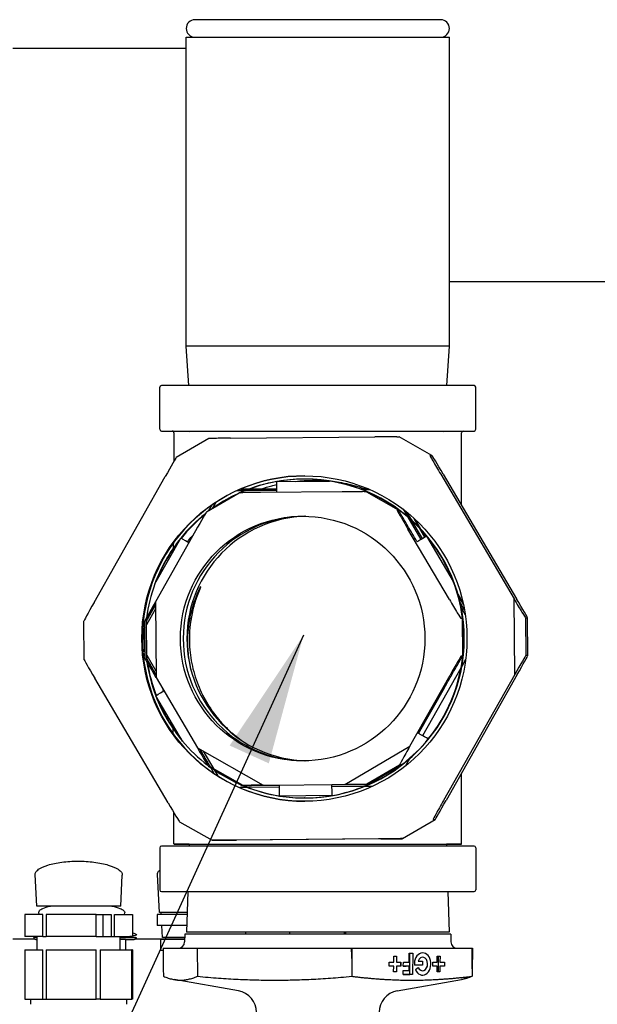
# Model space of a CAD drawing. Units: millimetres. Extents: x -2523 to 7312, y -1716 to 3396.
# Drawn here: x 61 to 194, y 2018 to 2243 of the extents above; entities that cross this region are included whole.
import ezdxf

# ---------------------------------------------------------------- set-up
doc = ezdxf.new("R2010")
doc.units = ezdxf.units.MM
doc.header["$LTSCALE"] = 100
doc.layers.add('0-50', color=7, linetype='Continuous')
doc.layers.add('Dimension', color=1, linetype='Continuous')
doc.styles.get("Standard").update_dxf_attribs({"font": 'ARIsoP1.shx'})
doc.dimstyles.new('0DP', dxfattribs={"dimscale": 20, "dimtxt": 2.5, "dimasz": 1.5, "dimexe": 1.5, "dimexo": 1, "dimgap": 1, "dimtad": 1, "dimdec": 0, "dimzin": 0, "dimdsep": 46, "dimtxsty": 'Standard', "dimcen": 0, "dimclrd": 256, "dimclre": 256, "dimclrt": 256, "dimadec": 0, "dimazin": 0, "dimtfac": 1, "dimtdec": 4, "dimtofl": 0, "dimtmove": 0, "dimatfit": 3, "dimfxl": 1, "dimtolj": 1, "dimtzin": 0, "dimlwd": -1, "dimlwe": -1, "dimarcsym": 0})

msp = doc.modelspace()

# ---------------------------------------------------------------- linework, layer by layer
at = {"layer": '0-50'}
for p, q in [((157.74, 2243.16), (101.44, 2243.16)), ((99.44, 2239.16), (159.74, 2239.16)), ((99.44, 2168.42), (99.44, 2239.16)), ((159.74, 2168.42), (159.74, 2239.16)), ((99.44, 2236.56), (59.71, 2236.56)), ((159.74, 2183.27), (346.44, 2183.27)), ((159.74, 2168.42), (99.44, 2168.42)), ((100.07, 2159.42), (99.44, 2168.42)), ((159.11, 2159.42), (159.74, 2168.42)), ((165.38, 2159.42), (93.79, 2159.42)), ((93.39, 2149.41), (93.39, 2159.03)), ((165.78, 2149.41), (165.78, 2159.03)), ((93.79, 2149.01), (165.38, 2149.01)), ((100.11, 2148.61), (100.11, 2148.61)), ((158.35, 2148.61), (158.35, 2148.61)), ((162.51, 2148.61), (162.52, 2148.61)), ((162.51, 2148.61), (162.51, 2148.61)), ((162.52, 2132.02), (162.52, 2148.61)), ((104.62, 2147.32), (97.16, 2142.93)), ((109.57, 2147.36), (142.68, 2147.65)), ((147.73, 2147.7), (148.21, 2147.7)), ((155.74, 2143.43), (148.21, 2147.7)), ((155.74, 2143.43), (155.26, 2143.43)), ((157.75, 2139.12), (174.55, 2110.59)), ((158.33, 2139.12), (175.14, 2110.59)), ((78.34, 2109.75), (94.65, 2138.57)), ((120.21, 2137.46), (132.25, 2137.56)), ((126.65, 2138.01), (126.54, 2138.01)), ((128.59, 2137.71), (128.39, 2137.71)), ((104.09, 2130.49), (111.55, 2134.88)), ((112.95, 2135.38), (111.12, 2135.37)), ((111.13, 2135.37), (112.96, 2135.39)), ((111.92, 2134.89), (112.32, 2135.12)), ((112.01, 2135.76), (113.93, 2135.76)), ((120.21, 2135.45), (113.06, 2135.39)), ((113.07, 2135.39), (120.21, 2135.45)), ((114.03, 2135.76), (120.21, 2135.76)), ((135.17, 2135.09), (116.5, 2134.93)), ((139.16, 2135.76), (139.16, 2135.76)), ((139.26, 2135.76), (141.17, 2135.76)), ((139.64, 2135.62), (141.45, 2135.64)), ((141.46, 2135.63), (139.65, 2135.62)), ((140.18, 2135.37), (148.54, 2130.64)), ((140.22, 2135.13), (140.57, 2135.13)), ((106.14, 2132.6), (105.37, 2131.24)), ((104.65, 2130.82), (105.36, 2132.08)), ((148.1, 2130.87), (147.76, 2130.87)), ((149.16, 2131.09), (150.12, 2129.46)), ((151.11, 2128.6), (150.06, 2130.38)), ((150.22, 2129.28), (153.21, 2124.21)), ((153.57, 2124.42), (151.23, 2128.39)), ((151.49, 2129.15), (152.66, 2127.11)), ((151.88, 2128.79), (153.13, 2126.62)), ((101.58, 2126.14), (92.38, 2109.88)), ((159.73, 2110.46), (150.25, 2126.56)), ((152.82, 2126.84), (154.05, 2124.7)), ((153.96, 2125), (153.28, 2126.18)), ((153.28, 2126.18), (153.3, 2126.18)), ((153.29, 2126.34), (154.19, 2124.78)), ((153.3, 2126.18), (153.98, 2125)), ((92.25, 2114), (98.18, 2124.48)), ((154.09, 2124.73), (153.93, 2125)), ((153.93, 2125), (153.96, 2125)), ((153.98, 2125), (154.01, 2125)), ((154.01, 2125), (154.15, 2124.76)), ((154.5, 2124.97), (160.61, 2114.59)), ((92.38, 2109.88), (92.53, 2092.56)), ((161.67, 2111.77), (162.85, 2109.72)), ((161.75, 2111.49), (161.77, 2111.45)), ((161.77, 2111.45), (161.76, 2111.45)), ((161.85, 2111.13), (162.96, 2109.19)), ((163.18, 2108.1), (162.19, 2109.77)), ((174.7, 2093.27), (174.55, 2110.59)), ((92.39, 2108.3), (90.34, 2104.67)), ((90.39, 2105.6), (92.38, 2109.14)), ((162.31, 2108.76), (162.31, 2108.76)), ((162.47, 2108.49), (163.36, 2106.97)), ((75.93, 2105.4), (76.01, 2096.74)), ((90.04, 2096.87), (89.97, 2105.53)), ((90.31, 2105.53), (89.97, 2105.53)), ((90.41, 2096.83), (90.33, 2105.56)), ((162.31, 2106.16), (162.66, 2106.16)), ((162.68, 2106.63), (162.76, 2097.02)), ((177.14, 2106.28), (177.62, 2106.28)), ((177.14, 2106.28), (177.22, 2097.62)), ((177.7, 2097.62), (177.62, 2106.28)), ((89.83, 2103.78), (89.48, 2103.78)), ((89.49, 2104.02), (89.97, 2104.87)), ((89.98, 2104.04), (89.83, 2103.78)), ((89.88, 2098.58), (89.83, 2103.78)), ((89.52, 2098.58), (89.88, 2098.58)), ((90.04, 2097.5), (89.54, 2098.34)), ((89.88, 2098.58), (90.03, 2098.33)), ((90.04, 2096.87), (90.39, 2096.87)), ((90.4, 2097.7), (92.51, 2094.11)), ((92.52, 2093.28), (90.46, 2096.78)), ((162.73, 2097.5), (162.39, 2097.5)), ((163.45, 2096.68), (162.58, 2095.14)), ((177.7, 2097.62), (177.22, 2097.62)), ((162.43, 2094.87), (153.6, 2079.27)), ((95.3, 2063.9), (78.49, 2092.43)), ((92.53, 2092.56), (102.01, 2076.46)), ((150.68, 2076.88), (159.88, 2093.14)), ((174.7, 2093.27), (158.4, 2064.45)), ((175.29, 2093.27), (158.98, 2064.45)), ((152.68, 2079.77), (158.61, 2090.25)), ((98.59, 2078.05), (92.48, 2088.43)), ((102.01, 2076.46), (117.08, 2067.93)), ((104.97, 2072.15), (102.64, 2076.1)), ((135.76, 2068.09), (150.68, 2076.88)), ((103.36, 2075.7), (105.69, 2071.74)), ((150.61, 2073.98), (149.68, 2072.34)), ((150.71, 2074.16), (150.71, 2074.16)), ((112.13, 2067.89), (104.6, 2072.15)), ((104.94, 2072.15), (104.6, 2072.15)), ((112.49, 2067.89), (104.93, 2072.17)), ((105.89, 2070.58), (105.15, 2071.84)), ((105.87, 2071.43), (106.67, 2070.08)), ((149.04, 2072.77), (140.76, 2067.9)), ((148.27, 2072.53), (140.81, 2068.14)), ((148.27, 2072.53), (148.61, 2072.53)), ((162.52, 2054.41), (162.52, 2070.7)), ((113.58, 2067.39), (111.74, 2067.38)), ((112.13, 2067.89), (112.48, 2067.89)), ((112.91, 2067.65), (112.5, 2067.89)), ((120.8, 2067.45), (113.68, 2067.39)), ((117.08, 2067.93), (135.76, 2068.09)), ((140.1, 2067.62), (132.84, 2067.56)), ((142.02, 2067.64), (140.21, 2067.62)), ((141.15, 2068.14), (140.81, 2068.14)), ((132.88, 2065.56), (120.84, 2065.46)), ((126.65, 2065.01), (126.54, 2065.01)), ((149.01, 2055.7), (156.47, 2060.1)), ((155.99, 2060.1), (156.47, 2060.1)), ((97.89, 2059.59), (105.42, 2055.32)), ((143.48, 2055.66), (110.37, 2055.37)), ((144.06, 2055.66), (110.95, 2055.37)), ((149.01, 2055.7), (148.53, 2055.7)), ((93.39, 2053.62), (93.39, 2044)), ((165.38, 2054.01), (93.79, 2054.01)), ((100.12, 2054.41), (96.66, 2054.41)), ((96.66, 2054.41), (96.66, 2054.41)), ((100.12, 2054.41), (100.11, 2054.01)), ((105.42, 2055.32), (105.9, 2055.32)), ((159.05, 2054.41), (159.06, 2054.01)), ((162.51, 2054.41), (159.05, 2054.41)), ((162.52, 2054.41), (162.51, 2054.41)), ((162.51, 2054.41), (162.51, 2054.41)), ((165.78, 2053.62), (165.78, 2044)), ((65.23, 2040.28), (64.86, 2047.49)), ((84.44, 2040.28), (84.81, 2047.37)), ((93.31, 2038.8), (92.85, 2047.49)), ((93.79, 2043.6), (165.38, 2043.6)), ((99.79, 2043.6), (99.5, 2034.32)), ((159.38, 2043.6), (159.67, 2034.32)), ((84.44, 2040.28), (65.23, 2040.28)), ((66.61, 2038.33), (62.5, 2038.33)), ((62.5, 2038.33), (62.5, 2033.33)), ((65.74, 2038.33), (65.71, 2038.87)), ((66.61, 2033.33), (66.61, 2038.33)), ((78.79, 2038.33), (67.39, 2038.33)), ((67.39, 2038.33), (67.39, 2033.33)), ((78.79, 2038.33), (80.34, 2038.33)), ((78.79, 2033.33), (78.79, 2038.33)), ((80.34, 2038.33), (80.34, 2033.33)), ((80.34, 2038.33), (82.28, 2038.33)), ((82.28, 2038.33), (82.28, 2033.33)), ((83.06, 2038.33), (87.17, 2038.33)), ((83.06, 2033.33), (83.06, 2038.33)), ((85.34, 2038.33), (85.36, 2038.79)), ((87.17, 2038.33), (87.17, 2033.33)), ((99.62, 2038.33), (92.83, 2038.33)), ((92.83, 2038.33), (92.83, 2035.83)), ((99.64, 2038.8), (93.31, 2038.8)), ((93.73, 2038.33), (93.71, 2038.8)), ((99.54, 2035.83), (92.83, 2035.83)), ((94.01, 2033.1), (93.86, 2035.83)), ((66.61, 2033.33), (62.5, 2033.33)), ((65.34, 2030.28), (65.34, 2033.33)), ((66.61, 2033.33), (67.39, 2033.33)), ((78.79, 2033.33), (67.39, 2033.33)), ((78.79, 2033.33), (84.34, 2033.33)), ((84.34, 2030.28), (84.34, 2033.33)), ((84.34, 2033.33), (87.17, 2033.33)), ((85.06, 2033.1), (84.34, 2033.1)), ((85.06, 2033.1), (85.07, 2033.33)), ((87.17, 2033.53), (87.84, 2033.53)), ((99.11, 2033.1), (94.01, 2033.1)), ((99.13, 2033.87), (99.08, 2032.05)), ((160.04, 2033.87), (99.13, 2033.87)), ((159.67, 2034.32), (99.5, 2034.32)), ((113.1, 2033.87), (113.12, 2034.32)), ((160.04, 2033.87), (160.1, 2032.05)), ((64.71, 2032.7), (59.71, 2032.7)), ((85.54, 2032.63), (84.34, 2032.63)), ((85.54, 2032.63), (85.54, 2030.28)), ((87.51, 2032.63), (87.51, 2032.63)), ((99.1, 2032.7), (87.77, 2032.7)), ((99.09, 2032.63), (93.53, 2032.63)), ((93.53, 2032.63), (93.53, 2030.13)), ((62.5, 2030.28), (66.61, 2030.28)), ((62.5, 2030.28), (62.5, 2018.93)), ((66.61, 2018.93), (66.61, 2030.28)), ((67.39, 2030.28), (78.79, 2030.28)), ((67.39, 2030.28), (67.39, 2018.93)), ((78.79, 2018.93), (78.79, 2030.28)), ((79.72, 2030.28), (87.01, 2030.28)), ((79.72, 2030.28), (79.72, 2018.93)), ((87.17, 2030.28), (87.01, 2030.28)), ((87.01, 2018.93), (87.01, 2030.28)), ((87.17, 2030.28), (87.17, 2018.93)), ((94.17, 2030.13), (93.53, 2030.13)), ((94.17, 2030.6), (101.97, 2030.6)), ((101.97, 2030.6), (137.33, 2030.6)), ((101.97, 2030.6), (102.02, 2024.19)), ((137.33, 2030.6), (137.41, 2030.6)), ((137.41, 2030.6), (164.95, 2030.6)), ((146.98, 2027.44), (146.98, 2028.8)), ((146.98, 2028.8), (147.64, 2028.8)), ((147.64, 2028.8), (147.63, 2027.44)), ((150.51, 2027.44), (150.52, 2029.48)), ((150.52, 2029.48), (151.34, 2029.48)), ((150.65, 2024.61), (150.67, 2029.48)), ((151.34, 2029.48), (151.32, 2024.6)), ((156.92, 2027.44), (156.93, 2028.8)), ((156.93, 2028.8), (157.59, 2028.8)), ((157.19, 2028.8), (157.16, 2025.19)), ((157.59, 2028.8), (157.58, 2027.44)), ((164.95, 2030.6), (165, 2030.6)), ((137.37, 2028.27), (137.37, 2024.19)), ((145.96, 2026.55), (145.97, 2027.44)), ((146.97, 2026.55), (145.96, 2026.55)), ((145.97, 2027.44), (146.98, 2027.44)), ((146.96, 2025.19), (146.97, 2026.55)), ((147.63, 2026.55), (147.62, 2025.19)), ((147.63, 2027.44), (148.64, 2027.44)), ((148.64, 2026.55), (147.63, 2026.55)), ((148.52, 2027.44), (148.51, 2026.55)), ((148.64, 2027.44), (148.64, 2026.55)), ((149.18, 2026.5), (149.19, 2027.44)), ((149.18, 2026.51), (149.84, 2026.51)), ((150.51, 2026.5), (149.18, 2026.5)), ((149.19, 2027.44), (150.51, 2027.44)), ((149.84, 2026.51), (149.84, 2026.5)), ((150.5, 2025.53), (150.51, 2026.5)), ((153.6, 2026.76), (151.72, 2026.76)), ((151.95, 2025.74), (152.6, 2026.24)), ((152.57, 2027.69), (153.61, 2027.69)), ((153.61, 2027.69), (153.6, 2026.76)), ((155.91, 2026.55), (155.91, 2027.44)), ((155.91, 2027.44), (156.92, 2027.44)), ((156.92, 2026.55), (155.91, 2026.55)), ((156.91, 2025.19), (156.92, 2026.55)), ((157.58, 2026.55), (157.57, 2025.19)), ((157.58, 2027.44), (158.59, 2027.44)), ((158.59, 2026.55), (157.58, 2026.55)), ((158.59, 2027.44), (158.59, 2026.55)), ((94.19, 2025.94), (94.21, 2024.2)), ((102.01, 2024.19), (102.02, 2024.19)), ((147.62, 2025.19), (146.96, 2025.19)), ((149.17, 2024.6), (149.17, 2025.53)), ((149.17, 2025.53), (150.5, 2025.53)), ((149.17, 2024.61), (150.65, 2024.61)), ((151.32, 2024.6), (149.17, 2024.6)), ((157.57, 2025.19), (156.91, 2025.19)), ((164.98, 2025.94), (164.96, 2024.2)), ((111.42, 2020.84), (96.68, 2023.44)), ((147.76, 2020.84), (162.49, 2023.44)), ((62.5, 2018.93), (64.56, 2018.93)), ((63.84, 2017.78), (63.84, 2018.93)), ((64.56, 2018.93), (66.61, 2018.93)), ((66.61, 2018.93), (67.39, 2018.93)), ((67.39, 2018.93), (73.09, 2018.93)), ((73.09, 2018.93), (78.79, 2018.93)), ((79.72, 2018.93), (78.79, 2018.93)), ((79.72, 2018.93), (87.01, 2018.93)), ((85.84, 2017.78), (85.84, 2018.93)), ((87.17, 2018.93), (87.01, 2018.93))]:
    msp.add_line(p, q, dxfattribs=at)
for centre, radius, start, end in [((101.44, 2241.16), 2, 90, 270), ((157.74, 2241.16), 2, 270, 90), ((93.79, 2159.03), 0.397, 90, 180), ((165.38, 2159.03), 0.397, 0, 90), ((93.79, 2149.41), 0.397, 180, 270), ((165.38, 2149.41), 0.397, 270, 0), ((93.79, 2053.62), 0.397, 90, 180), ((165.38, 2053.62), 0.397, 0, 90), ((93.79, 2044), 0.397, 180, 270), ((165.38, 2044), 0.397, 270, 0), ((97.58, 2032.1), 1.5, 270.0009, 358.21), ((161.59, 2032.1), 1.5, 181.79, 269.9991), ((110.55, 2015.92), 5, 0.5, 80), ((148.62, 2015.92), 5, 100, 179.5)]:
    msp.add_arc(centre, radius, start, end, dxfattribs=at)
for centre, major_axis, ratio, start_param, end_param in [((162.91, 2148.61), (0, 0.397), 0.999783, 0, 1.570796), ((109.62, 2147.36), (-5, -0.04), 0.000091, 4.722814, 6.293611), ((142.73, 2147.65), (-5, -0.04), 0.000091, 3.152018, 4.722814), ((143.21, 2147.65), (-5, -0.04), 0.000091, 3.131482, 3.152018), ((157.8, 2139.12), (-2.54, 4.31), 0.008982, 6.277895, 7.848692), ((158.28, 2139.12), (-2.54, 4.31), 0.008982, 4.707099, 6.277895), ((94.7, 2138.57), (-2.46, -4.35), 0.009073, 3.157308, 4.717522), ((126.65, 2101.51), (0, -37.25), 0.999783, 3.143272, 6.281506), ((126.65, 2101.51), (0, 36.5), 0.999783, 0.177313, 0.411817), ((126.54, 2101.51), (0, 36.5), 0.999783, 0.174416, 0.400303), ((120.16, 2137.46), (0.02, -2.5), 0.020847, 0.050417, 1.570615), ((126.54, 2101.51), (0, 36.5), 0.999783, 6.12618, 6.457601), ((126.65, 2101.51), (0, 36.5), 0.999783, 0.001428, 0.174265), ((126.65, 2101.51), (0, 36.5), 0.999783, 3.141593, 6.283185), ((126.54, 2101.51), (0, 36.5), 0.999783, 5.900293, 6.12618), ((126.54, 2101.51), (0, 36.5), 0.999783, 0.44717, 0.617438), ((116.55, 2134.93), (-5, -0.04), 0.000091, 4.722814, 6.283028), ((126.54, 2101.51), (0, 36.5), 0.999783, 0.400303, 0.416748), ((126.65, 2101.51), (0, 36.5), 0.999783, 0.412939, 0.416684), ((135.23, 2135.09), (-5, -0.04), 0.000091, 3.152018, 4.722814), ((126.54, 2101.51), (0, 36.5), 0.999783, 5.636291, 5.900293), ((126.65, 2101.51), (0, 36.5), 0.999783, 0.466383, 0.598224), ((126.54, 2101.51), (0, 36.5), 0.999783, 0.671526, 0.890192), ((126.65, 2101.51), (0, 36.5), 0.999783, 0.67845, 0.891618), ((101.63, 2126.14), (-2.46, -4.35), 0.009073, 3.157308, 4.717522), ((150.3, 2126.56), (-2.54, 4.31), 0.008982, 6.277895, 7.848692), ((126.54, 2101.51), (0, -36.5), 0.999783, 2.268811, 2.494698), ((126.75, 2101.51), (0, -28), 0.999783, 3.152764, 6.272014), ((127.61, 2101.51), (0, 28), 0.999783, 0.026441, 3.115152), ((126.54, 2101.51), (0, 36.5), 0.999783, 0.890192, 1.221613), ((126.65, 2101.51), (0, 36.5), 0.999783, 0.906012, 1.205793), ((98.13, 2124.48), (2.18, -1.23), 0.010266, 0.509853, 1.55265), ((154.45, 2124.97), (-2.15, -1.27), 0.010581, 0.017965, 1.588761), ((126.54, 2101.51), (0, -36.5), 0.999783, 1.93739, 2.268811), ((126.54, 2101.51), (0, -36.5), 0.999783, 1.711502, 1.93739), ((126.54, 2101.51), (0, 36.5), 0.999783, 1.221613, 1.43981), ((78.4, 2109.75), (-2.46, -4.35), 0.009073, 4.717522, 6.26747), ((92.43, 2109.88), (-2.46, -4.35), 0.009073, 4.717522, 6.288318), ((159.78, 2110.46), (-2.54, 4.31), 0.008982, 1.565506, 3.136303), ((174.6, 2110.59), (-2.54, 4.31), 0.008982, 1.565506, 3.136303), ((175.08, 2110.59), (-2.54, 4.31), 0.008982, 3.136303, 4.707099), ((126.65, 2101.51), (0, 36.5), 0.999783, 1.456366, 1.471346), ((126.54, 2101.51), (0, -36.5), 0.999783, 1.4475, 1.711502), ((78.55, 2092.43), (2.54, -4.31), 0.008982, 3.157151, 4.707099), ((92.58, 2092.56), (2.54, -4.31), 0.008982, 3.136303, 4.707099), ((126.65, 2101.51), (0, 36.5), 0.999783, 1.687657, 1.7026), ((126.54, 2101.51), (0, 36.5), 0.999783, 1.718939, 1.93739), ((126.54, 2101.51), (0, -36.5), 0.999783, 0.890192, 1.4475), ((159.93, 2093.14), (2.46, 4.35), 0.009073, 0.005133, 1.575929), ((174.75, 2093.27), (2.46, 4.35), 0.009073, 0.005133, 1.575929), ((175.23, 2093.27), (2.46, 4.35), 0.009073, 4.717522, 6.288318), ((126.65, 2101.51), (0, 36.5), 0.999783, 1.725817, 1.935919), ((92.42, 2088.43), (2.15, 1.27), 0.010581, 4.730354, 5.775947), ((126.54, 2101.51), (0, 36.5), 0.999783, 1.93739, 2.268811), ((126.65, 2101.51), (0, 36.5), 0.999783, 1.953044, 2.253157), ((126.54, 2101.51), (0, 36.5), 0.999783, 2.268811, 2.487743), ((126.54, 2101.51), (0, -36.5), 0.999783, 0.664305, 0.890192), ((154.85, 2078.54), (-2.18, 1.23), 0.010266, 4.694242, 6.265039), ((102.06, 2076.46), (2.54, -4.31), 0.008982, 4.707099, 6.277895), ((150.73, 2076.88), (2.46, 4.35), 0.009073, 1.575929, 3.146726), ((126.65, 2101.51), (0, 36.5), 0.999783, 2.503764, 2.505854), ((126.54, 2101.51), (0, 36.5), 0.999783, 2.539766, 2.713632), ((126.54, 2101.51), (0, -36.5), 0.999783, 0.400303, 0.664305), ((126.65, 2101.51), (0, 36.5), 0.999783, 2.557843, 2.695555), ((117.13, 2067.93), (5, 0.04), 0.000091, 1.581222, 3.152018), ((126.54, 2101.51), (0, -36.5), 0.999783, 5.883526, 5.900293), ((126.65, 2101.51), (0, 36.5), 0.999783, 2.741934, 2.746558), ((126.65, 2101.51), (0, -36.5), 0.999783, 5.889137, 6.123283), ((126.54, 2101.51), (0, -36.5), 0.999783, 5.900293, 6.12618), ((120.79, 2065.46), (-0.02, 2.5), 0.020847, 4.712207, 6.283004), ((132.82, 2065.56), (-0.02, 2.5), 0.020847, 4.712207, 6.283004), ((126.54, 2101.51), (0, -36.5), 0.999783, 0.174416, 0.400303), ((135.81, 2068.09), (5, 0.04), 0.000091, 0.010425, 1.581222), ((126.54, 2101.51), (0, -36.5), 0.999783, 6.12618, 6.457601), ((126.65, 2101.51), (0, -36.5), 0.999783, 6.126029, 6.281757), ((95.35, 2063.9), (2.54, -4.31), 0.008982, 4.707099, 6.267627), ((158.45, 2064.45), (2.46, 4.35), 0.009073, 1.575929, 3.146726), ((158.93, 2064.45), (2.46, 4.35), 0.009073, 3.146726, 4.717522), ((143.53, 2055.66), (5, 0.04), 0.000091, 0.010425, 1.581222), ((144.01, 2055.66), (5, 0.04), 0.000091, 4.722814, 6.293611), ((110.42, 2055.37), (5, 0.04), 0.000091, 1.581222, 3.14175), ((110.9, 2055.37), (5, 0.04), 0.000091, 3.152018, 4.722814), ((64.97, 2033.13), (0, -0.5), 0.999799, 4.764746, 6.283185), ((76.24, 2033.1), (-11.77, 0), 0.00001, 0.020047, 0.387105), ((76.24, 2033.1), (11.77, 0), 0.00001, 5.470566, 6.30322), ((87.51, 2033.13), (0, -0.5), 0.999799, 6.283181, 7.801638), ((153.6, 2027.01), (0.03, 2.55), 0.742607, 2.104072, 7.963826), ((153.6, 2027.01), (-0.02, -1.55), 0.742607, 5.245664, 10.550142)]:
    msp.add_ellipse(centre, major_axis=major_axis, ratio=ratio, start_param=start_param, end_param=end_param, dxfattribs=at)
for centre, major_axis in [((126.52, 2101.51), (0, -37.25)), ((126.13, 2101.51), (0, 28))]:
    msp.add_ellipse(centre, major_axis=major_axis, ratio=0.999783, dxfattribs=at)
for points, knots in [([(96.65, 2148.61), (96.65, 2148.65), (96.65, 2148.7), (96.62, 2148.78), (96.6, 2148.82), (96.55, 2148.89), (96.52, 2148.92), (96.44, 2148.96), (96.4, 2148.98), (96.35, 2149), (96.33, 2149), (96.29, 2149.01), (96.28, 2149.01), (96.26, 2149.01)], [0, 0, 0, 0, 0.01279664, 0.01279664, 0.02570096, 0.02570096, 0.03860139, 0.03860139, 0.05150195, 0.05150195, 0.05675864, 0.05675864, 0.06211144, 0.06211144, 0.06211144, 0.06211144]), ([(116.68, 2135.76), (117.46, 2136.02), (118.24, 2136.26), (119.42, 2136.58), (119.82, 2136.68), (120.22, 2136.77)], [5.9538686, 5.9538686, 5.9538686, 5.9538686, 6.0215937, 6.0215937, 6.0554104, 6.0554104, 6.0554104, 6.0554104]), ([(140.29, 2135.76), (139.52, 2136.02), (138.74, 2136.26), (136.43, 2136.88), (134.89, 2137.19), (133.33, 2137.39)], [5.9538686, 5.9538686, 5.9538686, 5.9538686, 6.0215937, 6.0215937, 6.1516913, 6.1516913, 6.1516913, 6.1516913]), ([(111.9, 2134.89), (111.91, 2134.89), (111.95, 2134.91), (112, 2134.94), (112.03, 2134.96), (112.07, 2134.98), (112.13, 2135.01), (112.18, 2135.04), (112.25, 2135.08), (112.32, 2135.12)], [0.000156859, 0.000156859, 0.000156859, 0.000156859, 0.000612656, 0.000612656, 0.000612656, 0.000918983, 0.000918983, 0.000918983, 0.001225311, 0.001225311, 0.001225311, 0.001225311]), ([(140.18, 2135.37), (140.24, 2135.33), (140.3, 2135.3), (140.41, 2135.23), (140.45, 2135.21), (140.54, 2135.15), (140.57, 2135.13), (140.57, 2135.13)], [-0.1465611, -0.1465611, -0.1465611, -0.1465611, -0.1088909, -0.1088909, -0.0677615, -0.0677615, -0.000001, -0.000001, -0.000001, -0.000001]), ([(148.1, 2130.87), (148.11, 2130.87), (148.14, 2130.85), (148.21, 2130.82), (148.24, 2130.8), (148.29, 2130.78), (148.34, 2130.74), (148.4, 2130.71), (148.46, 2130.68), (148.54, 2130.64)], [0, 0, 0, 0, 0.000612656, 0.000612656, 0.000612656, 0.000918983, 0.000918983, 0.000918983, 0.001225311, 0.001225311, 0.001225311, 0.001225311]), ([(152.3, 2123.7), (151.93, 2124.31), (151.57, 2124.93), (151.21, 2125.54), (150.85, 2126.16), (150.49, 2126.77), (150.13, 2127.38), (149.95, 2127.69), (149.77, 2127.99), (149.6, 2128.29), (149.42, 2128.6), (149.25, 2128.9), (149.07, 2129.19), (148.9, 2129.49), (148.73, 2129.78), (148.57, 2130.06), (148.4, 2130.35), (148.24, 2130.62), (148.1, 2130.87)], [0, 0, 0, 0, 0.002138764, 0.002138764, 0.002138764, 0.004277528, 0.004277528, 0.004277528, 0.00534691, 0.00534691, 0.00534691, 0.006416292, 0.006416292, 0.006416292, 0.007485674, 0.007485674, 0.007485674, 0.008555056, 0.008555056, 0.008555056, 0.008555056]), ([(99.72, 2123.6), (99.81, 2123.72), (99.91, 2123.84), (100.35, 2124.41), (100.71, 2124.84), (101.08, 2125.26)], [5.36880932, 5.36880932, 5.36880932, 5.36880932, 5.38159395, 5.38159395, 5.42816023, 5.42816023, 5.42816023, 5.42816023]), ([(96.48, 2122.04), (96.47, 2121.92), (96.47, 2121.79), (96.47, 2121.59), (96.47, 2121.52), (96.47, 2121.45)], [2.18706625, 2.18706625, 2.18706625, 2.18706625, 2.19705031, 2.19705031, 2.20292882, 2.20292882, 2.20292882, 2.20292882]), ([(99.83, 2101.51), (99.85, 2102.45), (99.92, 2103.4), (100.04, 2104.34), (100.1, 2104.82), (100.17, 2105.29), (100.25, 2105.76), (100.34, 2106.23), (100.43, 2106.69), (100.54, 2107.15), (100.96, 2109), (101.56, 2110.8), (102.35, 2112.54)], [0.06952795, 0.06952795, 0.06952795, 0.06952795, 0.07238648, 0.07238648, 0.07238648, 0.07381574, 0.07381574, 0.07381574, 0.07524501, 0.07524501, 0.07524501, 0.08096206, 0.08096206, 0.08096206, 0.08096206]), ([(102.35, 2112.54), (102.46, 2112.79), (102.58, 2113.04), (102.71, 2113.28), (102.72, 2113.31), (102.74, 2113.34), (102.75, 2113.37), (102.76, 2113.39), (102.77, 2113.4), (102.78, 2113.42), (102.78, 2113.42), (102.78, 2113.42), (102.79, 2113.43), (102.79, 2113.43), (102.79, 2113.43), (102.79, 2113.43), (102.8, 2113.44), (102.8, 2113.43), (102.79, 2113.42), (102.79, 2113.42), (102.79, 2113.41), (102.79, 2113.41), (102.77, 2113.34), (102.74, 2113.28), (102.71, 2113.22), (102.66, 2113.09), (102.6, 2112.96), (102.55, 2112.83), (102.34, 2112.31), (102.13, 2111.79), (101.94, 2111.27), (101.75, 2110.75), (101.57, 2110.21), (101.41, 2109.68), (101.25, 2109.15), (101.11, 2108.61), (100.98, 2108.07), (100.46, 2105.92), (100.19, 2103.73), (100.18, 2101.51)], [0.00006293, 0.00006293, 0.00006293, 0.00006293, 0.00088847, 0.00088847, 0.00088847, 0.00099166, 0.00099166, 0.00099166, 0.00104326, 0.00104326, 0.00104326, 0.00105616, 0.00105616, 0.00105616, 0.00106583, 0.00106583, 0.00106583, 0.00108196, 0.00108196, 0.00108196, 0.00109486, 0.00109486, 0.00109486, 0.00130124, 0.00130124, 0.00130124, 0.00171401, 0.00171401, 0.00171401, 0.00336509, 0.00336509, 0.00336509, 0.00501617, 0.00501617, 0.00501617, 0.00666726, 0.00666726, 0.00666726, 0.01327158, 0.01327158, 0.01327158, 0.01327158]), ([(92.38, 2109.24), (92.37, 2109.21), (92.35, 2109.18), (91.99, 2108.53), (91.64, 2107.91), (91.13, 2107), (90.96, 2106.69), (90.62, 2106.09), (90.45, 2105.78), (90.31, 2105.53)], [0.4061177, 0.4061177, 0.4061177, 0.4061177, 0.4163136, 0.4163136, 0.6302856, 0.6302856, 0.7410634, 0.7410634, 0.855684, 0.855684, 0.855684, 0.855684]), ([(162.68, 2106.63), (162.67, 2106.56), (162.67, 2106.49), (162.67, 2106.36), (162.67, 2106.3), (162.67, 2106.19), (162.66, 2106.16), (162.66, 2106.16)], [-0.1465611, -0.1465611, -0.1465611, -0.1465611, -0.1088909, -0.1088909, -0.0677615, -0.0677615, -0.000001, -0.000001, -0.000001, -0.000001]), ([(100.63, 2094.03), (100.49, 2094.6), (100.37, 2095.19), (100.27, 2095.77), (100.15, 2096.41), (100.06, 2097.04), (99.99, 2097.68), (99.85, 2098.95), (99.8, 2100.23), (99.83, 2101.51)], [0.061925305, 0.061925305, 0.061925305, 0.061925305, 0.063709118, 0.063709118, 0.063709118, 0.065648729, 0.065648729, 0.065648729, 0.069527951, 0.069527951, 0.069527951, 0.069527951]), ([(100.18, 2101.51), (100.18, 2100.66), (100.21, 2099.81), (100.28, 2098.96), (100.36, 2098.11), (100.47, 2097.27), (100.61, 2096.44), (100.76, 2095.61), (100.94, 2094.78), (101.16, 2093.96), (101.38, 2093.13), (101.64, 2092.32), (101.94, 2091.52)], [0.01327158, 0.01327158, 0.01327158, 0.01327158, 0.0157931, 0.0157931, 0.0157931, 0.01831462, 0.01831462, 0.01831462, 0.02083614, 0.02083614, 0.02083614, 0.02335766, 0.02335766, 0.02335766, 0.02335766]), ([(90.39, 2096.87), (90.46, 2096.74), (90.53, 2096.61), (90.61, 2096.47), (90.69, 2096.34), (90.77, 2096.2), (90.85, 2096.06), (91.02, 2095.77), (91.19, 2095.47), (91.36, 2095.18), (91.71, 2094.58), (92.06, 2093.98), (92.42, 2093.37), (92.45, 2093.31), (92.49, 2093.25), (92.52, 2093.19)], [0, 0, 0, 0, 0.000543094, 0.000543094, 0.000543094, 0.001086187, 0.001086187, 0.001086187, 0.002172375, 0.002172375, 0.002172375, 0.00434475, 0.00434475, 0.00434475, 0.004557263, 0.004557263, 0.004557263, 0.004557263]), ([(158.61, 2090.25), (158.96, 2090.87), (159.31, 2091.49), (159.66, 2092.12), (160.01, 2092.74), (160.36, 2093.35), (160.71, 2093.97), (160.89, 2094.28), (161.06, 2094.59), (161.24, 2094.89), (161.41, 2095.2), (161.59, 2095.5), (161.76, 2095.8), (161.93, 2096.1), (162.1, 2096.4), (162.26, 2096.68), (162.43, 2096.97), (162.59, 2097.25), (162.73, 2097.5)], [0, 0, 0, 0, 0.002138764, 0.002138764, 0.002138764, 0.004277528, 0.004277528, 0.004277528, 0.00534691, 0.00534691, 0.00534691, 0.006416292, 0.006416292, 0.006416292, 0.007485674, 0.007485674, 0.007485674, 0.008555056, 0.008555056, 0.008555056, 0.008555056]), ([(162.73, 2097.5), (162.74, 2097.5), (162.74, 2097.46), (162.75, 2097.39), (162.75, 2097.35), (162.75, 2097.3), (162.75, 2097.24), (162.75, 2097.18), (162.76, 2097.11), (162.76, 2097.02)], [0, 0, 0, 0, 0.000612656, 0.000612656, 0.000612656, 0.000918983, 0.000918983, 0.000918983, 0.001225311, 0.001225311, 0.001225311, 0.001225311]), ([(101.94, 2091.52), (102.22, 2090.73), (102.55, 2089.96), (102.9, 2089.21), (103.26, 2088.45), (103.65, 2087.71), (104.07, 2086.99), (104.91, 2085.55), (105.87, 2084.2), (106.94, 2082.94), (107.48, 2082.31), (108.04, 2081.7), (108.64, 2081.11), (109.23, 2080.52), (109.85, 2079.96), (110.49, 2079.43), (110.99, 2079.02), (111.51, 2078.62), (112.04, 2078.24)], [0, 0, 0, 0, 0.00250414, 0.00250414, 0.00250414, 0.00500827, 0.00500827, 0.00500827, 0.01001655, 0.01001655, 0.01001655, 0.01252068, 0.01252068, 0.01252068, 0.01502482, 0.01502482, 0.01502482, 0.01700644, 0.01700644, 0.01700644, 0.01700644]), ([(96.48, 2080.98), (96.47, 2081.11), (96.47, 2081.23), (96.47, 2081.45), (96.47, 2081.55), (96.47, 2081.65)], [5.32865891, 5.32865891, 5.32865891, 5.32865891, 5.33864294, 5.33864294, 5.34662443, 5.34662443, 5.34662443, 5.34662443]), ([(102.56, 2076.15), (102.64, 2076.01), (102.72, 2075.87), (103.16, 2075.13), (103.53, 2074.51), (104.06, 2073.61), (104.25, 2073.31), (104.6, 2072.71), (104.78, 2072.41), (104.94, 2072.15)], [0.3683943, 0.3683943, 0.3683943, 0.3683943, 0.4163157, 0.4163157, 0.6302798, 0.6302798, 0.741044, 0.741044, 0.8556316, 0.8556316, 0.8556316, 0.8556316]), ([(149.04, 2072.77), (148.98, 2072.74), (148.92, 2072.7), (148.8, 2072.63), (148.75, 2072.61), (148.65, 2072.55), (148.62, 2072.53), (148.61, 2072.53)], [-0.1465611, -0.1465611, -0.1465611, -0.1465611, -0.1088909, -0.1088909, -0.0677615, -0.0677615, -0.000001, -0.000001, -0.000001, -0.000001]), ([(112.48, 2067.89), (112.62, 2067.89), (112.77, 2067.89), (112.92, 2067.89), (113.08, 2067.89), (113.24, 2067.89), (113.4, 2067.9), (113.73, 2067.9), (114.07, 2067.9), (114.42, 2067.9), (115.1, 2067.91), (115.8, 2067.92), (116.5, 2067.92), (117.21, 2067.93), (117.92, 2067.93), (118.63, 2067.94), (119.34, 2067.95), (120.05, 2067.95), (120.76, 2067.96)], [0, 0, 0, 0, 0.000543094, 0.000543094, 0.000543094, 0.001086187, 0.001086187, 0.001086187, 0.002172375, 0.002172375, 0.002172375, 0.00434475, 0.00434475, 0.00434475, 0.006517125, 0.006517125, 0.006517125, 0.0086895, 0.0086895, 0.0086895, 0.0086895]), ([(112.91, 2067.65), (112.83, 2067.7), (112.77, 2067.73), (112.71, 2067.76), (112.66, 2067.79), (112.61, 2067.82), (112.58, 2067.83), (112.55, 2067.85), (112.52, 2067.87), (112.5, 2067.87), (112.49, 2067.88), (112.48, 2067.89), (112.48, 2067.89)], [0, 0, 0, 0, 0.000307498, 0.000307498, 0.000307498, 0.000614996, 0.000614996, 0.000614996, 0.000922494, 0.000922494, 0.000922494, 0.001229992, 0.001229992, 0.001229992, 0.001229992]), ([(132.8, 2068.06), (133.52, 2068.07), (134.23, 2068.08), (134.94, 2068.08), (135.65, 2068.09), (136.37, 2068.1), (137.08, 2068.1), (137.43, 2068.1), (137.79, 2068.11), (138.14, 2068.11), (138.49, 2068.11), (138.84, 2068.12), (139.19, 2068.12), (139.53, 2068.12), (139.87, 2068.13), (140.21, 2068.13), (140.54, 2068.13), (140.86, 2068.13), (141.15, 2068.14)], [0, 0, 0, 0, 0.002138764, 0.002138764, 0.002138764, 0.004277528, 0.004277528, 0.004277528, 0.00534691, 0.00534691, 0.00534691, 0.006416292, 0.006416292, 0.006416292, 0.007485674, 0.007485674, 0.007485674, 0.008555056, 0.008555056, 0.008555056, 0.008555056]), ([(141.15, 2068.14), (141.15, 2068.14), (141.13, 2068.12), (141.07, 2068.08), (141.04, 2068.06), (141, 2068.04), (140.95, 2068.01), (140.9, 2067.98), (140.84, 2067.94), (140.76, 2067.9)], [0, 0, 0, 0, 0.000612656, 0.000612656, 0.000612656, 0.000918983, 0.000918983, 0.000918983, 0.001225311, 0.001225311, 0.001225311, 0.001225311]), ([(96.66, 2054.41), (96.62, 2054.41), (96.79, 2054.41), (97.16, 2054.41), (97.34, 2054.41), (97.58, 2054.41), (97.87, 2054.41), (98.02, 2054.41), (98.18, 2054.41), (98.35, 2054.41), (98.52, 2054.41), (98.7, 2054.41), (98.9, 2054.41), (99.69, 2054.41), (100.66, 2054.41), (101.81, 2054.41), (102.39, 2054.41), (103.01, 2054.41), (103.68, 2054.41), (104.02, 2054.41), (104.37, 2054.41), (104.72, 2054.41), (105.08, 2054.41), (105.44, 2054.41), (105.81, 2054.41), (107.3, 2054.41), (108.93, 2054.42), (110.7, 2054.42), (111.14, 2054.42), (111.59, 2054.42), (112.05, 2054.42), (112.51, 2054.42), (112.98, 2054.42), (113.45, 2054.42), (114.39, 2054.42), (115.35, 2054.42), (116.34, 2054.42), (118.3, 2054.42), (120.34, 2054.42), (122.47, 2054.42), (124.59, 2054.42), (126.73, 2054.42), (128.87, 2054.42), (129.95, 2054.42), (131.02, 2054.42), (132.1, 2054.42), (133.18, 2054.42), (134.26, 2054.42), (135.32, 2054.42), (137.45, 2054.42), (139.52, 2054.42), (141.52, 2054.42), (142.02, 2054.42), (142.52, 2054.42), (143.01, 2054.42), (143.51, 2054.42), (144, 2054.42), (144.48, 2054.42), (145.45, 2054.42), (146.39, 2054.42), (147.29, 2054.42), (149.11, 2054.42), (150.8, 2054.41), (152.36, 2054.41), (152.75, 2054.41), (153.13, 2054.41), (153.51, 2054.41), (153.88, 2054.41), (154.24, 2054.41), (154.59, 2054.41), (155.29, 2054.41), (155.95, 2054.41), (156.57, 2054.41), (157.18, 2054.41), (157.75, 2054.41), (158.28, 2054.41), (158.55, 2054.41), (158.8, 2054.41), (159.04, 2054.41), (159.28, 2054.41), (159.52, 2054.41), (159.73, 2054.41), (160.61, 2054.41), (161.27, 2054.41), (161.74, 2054.41), (161.97, 2054.41), (162.15, 2054.41), (162.28, 2054.41), (162.41, 2054.41), (162.49, 2054.41), (162.51, 2054.41)], [0, 0, 0, 0, 0.0064201, 0.0064201, 0.0064201, 0.0096301, 0.0096301, 0.0096301, 0.0112351, 0.0112351, 0.0112351, 0.0128401, 0.0128401, 0.0128401, 0.0192602, 0.0192602, 0.0192602, 0.0224703, 0.0224703, 0.0224703, 0.0240753, 0.0240753, 0.0240753, 0.0256803, 0.0256803, 0.0256803, 0.0321004, 0.0321004, 0.0321004, 0.0337054, 0.0337054, 0.0337054, 0.0353104, 0.0353104, 0.0353104, 0.0385204, 0.0385204, 0.0385204, 0.0449405, 0.0449405, 0.0449405, 0.0513606, 0.0513606, 0.0513606, 0.0545706, 0.0545706, 0.0545706, 0.0577807, 0.0577807, 0.0577807, 0.0642007, 0.0642007, 0.0642007, 0.0658058, 0.0658058, 0.0658058, 0.0674108, 0.0674108, 0.0674108, 0.0706208, 0.0706208, 0.0706208, 0.0770409, 0.0770409, 0.0770409, 0.0786459, 0.0786459, 0.0786459, 0.0802509, 0.0802509, 0.0802509, 0.083461, 0.083461, 0.083461, 0.086671, 0.086671, 0.086671, 0.088276, 0.088276, 0.088276, 0.089881, 0.089881, 0.089881, 0.0963011, 0.0963011, 0.0963011, 0.0995112, 0.0995112, 0.0995112, 0.1027212, 0.1027212, 0.1027212, 0.1027212]), ([(64.86, 2047.49), (64.85, 2047.66), (64.89, 2047.83), (65.11, 2048.24), (65.33, 2048.47), (66.15, 2049.05), (66.87, 2049.38), (68.68, 2049.94), (69.77, 2050.17), (72.13, 2050.47), (73.37, 2050.55), (75.9, 2050.55), (77.15, 2050.47), (79.55, 2050.17), (80.66, 2049.94), (82.55, 2049.38), (83.31, 2049.05), (84.2, 2048.47), (84.45, 2048.24), (84.74, 2047.81), (84.81, 2047.62), (84.81, 2047.43)], [-3.230052, -3.230052, -3.230052, -3.230052, -3.048158, -3.048158, -2.795734, -2.795734, -2.399902, -2.399902, -2.005004, -2.005004, -1.625349, -1.625349, -1.245681, -1.245681, -0.850774, -0.850774, -0.455041, -0.455041, -0.202701, -0.202701, -0.000001, -0.000001, -0.000001, -0.000001]), ([(92.85, 2047.49), (92.84, 2047.65), (92.88, 2047.82), (93.05, 2048.15), (93.2, 2048.33), (93.39, 2048.5)], [-1.6009765, -1.6009765, -1.6009765, -1.6009765, -1.4279006, -1.4279006, -1.2407892, -1.2407892, -1.2407892, -1.2407892]), ([(65.71, 2038.87), (65.7, 2038.99), (65.76, 2039.12), (66.02, 2039.42), (66.28, 2039.58), (67.08, 2039.94), (67.66, 2040.12), (68.37, 2040.28)], [-1.5545418, -1.5545418, -1.5545418, -1.5545418, -1.3628621, -1.3628621, -1.1034073, -1.1034073, -0.7889115, -0.7889115, -0.7889115, -0.7889115]), ([(82.42, 2040.28), (83.16, 2040.12), (83.77, 2039.94), (84.64, 2039.59), (84.93, 2039.42), (85.26, 2039.12), (85.34, 2038.98), (85.36, 2038.83), (85.36, 2038.81), (85.36, 2038.79)], [-2.3361277, -2.3361277, -2.3361277, -2.3361277, -2.022877, -2.022877, -1.7630035, -1.7630035, -1.5629887, -1.5629887, -1.5302919, -1.5302919, -1.5302919, -1.5302919]), ([(86.97, 2033.33), (86.72, 2033.29), (86.44, 2033.26), (86.12, 2033.23), (85.86, 2033.2), (85.58, 2033.18), (85.27, 2033.16), (85.2, 2033.16), (85.13, 2033.15), (85.06, 2033.15)], [0.001090835, 0.001090835, 0.001090835, 0.001090835, 0.002842303, 0.002842303, 0.002842303, 0.004263455, 0.004263455, 0.004263455, 0.004570563, 0.004570563, 0.004570563, 0.004570563]), ([(87.17, 2034.14), (87.17, 2034.14), (87.18, 2034.14), (87.18, 2034.14), (87.36, 2034.09), (87.51, 2034.04), (87.63, 2034), (87.76, 2033.95), (87.86, 2033.91), (87.92, 2033.87), (88.06, 2033.78), (88.08, 2033.69), (87.99, 2033.62), (87.9, 2033.54), (87.7, 2033.47), (87.38, 2033.4)], [0.036914232, 0.036914232, 0.036914232, 0.036914232, 0.036942501, 0.036942501, 0.036942501, 0.038363366, 0.038363366, 0.038363366, 0.039784232, 0.039784232, 0.039784232, 0.042625963, 0.042625963, 0.042625963, 0.045467694, 0.045467694, 0.045467694, 0.045467694]), ([(88.01, 2033.1), (88.01, 2033.05), (88, 2032.99), (87.97, 2032.91), (87.95, 2032.88), (87.9, 2032.8), (87.86, 2032.76), (87.79, 2032.71), (87.76, 2032.69), (87.68, 2032.65), (87.63, 2032.64), (87.55, 2032.63), (87.54, 2032.63), (87.52, 2032.63), (87.52, 2032.63), (87.52, 2032.63), (87.52, 2032.63), (87.52, 2032.63), (87.52, 2032.63), (87.52, 2032.63), (87.52, 2032.63), (87.51, 2032.63), (87.51, 2032.63), (87.51, 2032.63), (87.51, 2032.63), (87.51, 2032.63), (87.51, 2032.63), (87.51, 2032.63), (87.51, 2032.63), (87.51, 2032.63), (87.51, 2032.63), (87.51, 2032.63), (87.51, 2032.63), (87.51, 2032.63), (87.51, 2032.63), (87.51, 2032.63), (87.51, 2032.63), (87.51, 2032.63)], [0, 0, 0, 0, 0.01615789, 0.01615789, 0.02720889, 0.02720889, 0.04361938, 0.04361938, 0.05360011, 0.05360011, 0.07003556, 0.07003556, 0.0749521, 0.0749521, 0.07541249, 0.07541249, 0.07558514, 0.07558514, 0.07563502, 0.07563502, 0.07564758, 0.07564758, 0.07567866, 0.07567866, 0.07572856, 0.07572856, 0.07582827, 0.07582827, 0.07622712, 0.07622712, 0.07742365, 0.07742365, 0.08101327, 0.08101327, 0.09178222, 0.09178222, 0.09825211, 0.09825211, 0.09825211, 0.09825211]), ([(64.97, 2032.63), (64.95, 2032.63), (65, 2032.63), (65.1, 2032.63), (65.11, 2032.63), (65.11, 2032.63), (65.11, 2032.63), (65.17, 2032.63), (65.25, 2032.63), (65.34, 2032.63)], [0, 0, 0, 0, 0.06054687, 0.06054687, 0.06054687, 0.0625, 0.0625, 0.0625, 0.09300182, 0.09300182, 0.09300182, 0.09300182]), ([(85.54, 2032.63), (85.54, 2032.63), (85.55, 2032.63), (85.55, 2032.63), (85.95, 2032.63), (86.3, 2032.63), (86.58, 2032.63), (86.6, 2032.63), (86.62, 2032.63), (86.64, 2032.63), (86.91, 2032.63), (87.12, 2032.63), (87.27, 2032.63), (87.27, 2032.63), (87.28, 2032.63), (87.28, 2032.63), (87.42, 2032.63), (87.5, 2032.63), (87.51, 2032.63)], [0.8118385, 0.8118385, 0.8118385, 0.8118385, 0.8125, 0.8125, 0.8125, 0.8710938, 0.8710938, 0.8710938, 0.875, 0.875, 0.875, 0.9355469, 0.9355469, 0.9355469, 0.9375, 0.9375, 0.9375, 1, 1, 1, 1])]:
    msp.add_open_spline(points, degree=3, knots=knots, dxfattribs=at)
for points in [[(96.65, 2148.61), (96.65, 2146.42), (96.65, 2144.23), (96.64, 2142.07)], [(96.65, 2148.61), (96.65, 2148.61), (96.65, 2148.61), (96.65, 2148.61)], [(124.48, 2137.49), (125.78, 2137.63), (127.08, 2137.71), (128.39, 2137.71)], [(131.85, 2137.56), (130.77, 2137.66), (129.68, 2137.71), (128.59, 2137.71)], [(96.5, 2123.37), (96.49, 2122.98), (96.48, 2122.58), (96.48, 2122.2)], [(90.31, 2105.53), (90.31, 2105.53), (90.31, 2105.53), (90.31, 2105.53)], [(90.39, 2096.86), (90.39, 2096.86), (90.39, 2096.87), (90.39, 2096.87)], [(94.25, 2089.49), (94.21, 2089.6), (94.18, 2089.71), (94.14, 2089.83)], [(96.5, 2079.65), (96.49, 2080.04), (96.48, 2080.44), (96.48, 2080.82)], [(102.68, 2076.04), (102.64, 2076.07), (102.61, 2076.1), (102.58, 2076.13)], [(104.94, 2072.15), (104.94, 2072.15), (104.94, 2072.15), (104.94, 2072.15)], [(96.65, 2054.41), (96.65, 2056.83), (96.65, 2059.24), (96.64, 2061.63)], [(84.81, 2047.43), (84.81, 2047.41), (84.81, 2047.39), (84.81, 2047.37)], [(87.38, 2033.4), (87.31, 2033.39), (87.24, 2033.37), (87.17, 2033.36)], [(123.2, 2033.87), (123.17, 2034.01), (123.14, 2034.16), (123.11, 2034.32)], [(135.77, 2033.87), (135.74, 2033.96), (135.71, 2034.11), (135.68, 2034.32)], [(135.98, 2034.32), (135.95, 2034.11), (135.93, 2033.96), (135.9, 2033.87)], [(94.17, 2030.6), (94.18, 2029.05), (94.19, 2027.5), (94.19, 2025.94)], [(137.37, 2028.27), (137.36, 2029.05), (137.35, 2029.82), (137.33, 2030.6)], [(137.41, 2030.6), (137.4, 2029.82), (137.39, 2029.05), (137.37, 2028.27)], [(164.98, 2025.94), (164.97, 2027.5), (164.96, 2029.05), (164.95, 2030.6)], [(165, 2030.6), (164.99, 2029.05), (164.99, 2027.5), (164.98, 2025.94)]]:
    msp.add_open_spline(points, degree=3, dxfattribs=at)
for points, weights in [([(94.21, 2024.2), (98.13, 2022.55), (102.01, 2024.19)], [1.60622749487, 1.85607581006, 1.6074977168]), ([(102.02, 2024.19), (119.69, 2022.55), (137.37, 2024.19)], [1.6074357164, 1.85681489561, 1.60689060744]), ([(137.37, 2024.19), (144.75, 2023.31), (151.14, 2023.31)], [1.60665354255, 1.73094998507, 1.73094998507]), ([(151.14, 2023.31), (157.55, 2023.31), (164.96, 2024.2)], [1.73094998507, 1.73094998507, 1.60610898284]), ([(164.96, 2024.2), (163.65, 2023.65), (162.49, 2023.44)], [1.60622749487, 1.68192734925, 1.71187223283])]:
    msp.add_rational_spline(points, weights, degree=2, dxfattribs=at)

# ---------------------------------------------------------------- leaders
at = {"layer": 'Dimension', "annotation_type": 0, "has_hookline": 1, "hookline_direction": 1, "text_width": 445}
for points in [[(126.32, 2102.28), (-118.31, 1565.2), (-148.31, 1565.2)], [(726.32, 2102.28), (481.69, 1565.2), (451.69, 1565.2)]]:
    msp.add_leader(points, dimstyle='0DP', override={"dimtad": 0}, dxfattribs=at)

doc.saveas('drawing.dxf')
